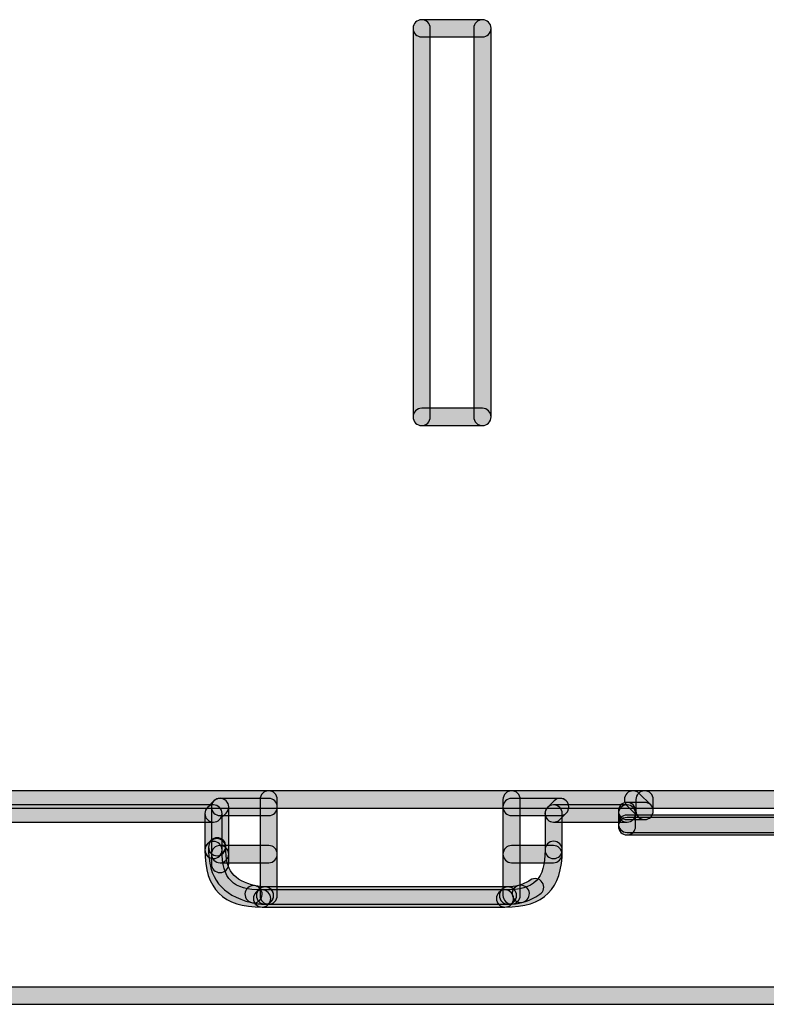
# Model space of a CAD drawing. Extents: x 62.4 to 147.6, y -191.5 to -97.7.
# Drawn here: x 105 to 120.3, y -191.5 to -171.4 of the extents above; entities that cross this region are included whole.
import ezdxf

# ---------------------------------------------------------------- set-up
doc = ezdxf.new("R2010")
doc.units = 0
doc.header["$MEASUREMENT"] = 0
doc.layers.add('LIVELLO_1', color=7, linetype='CONTINUOUS')

msp = doc.modelspace()

# ---------------------------------------------------------------- hatches: boundary and pattern name
at = {"layer": 'LIVELLO_1'}
h = msp.add_hatch(color=7, dxfattribs=at)
h.dxf.hatch_style = 2
edge = h.paths.add_edge_path()
edge.add_spline(control_points=[(113.266, -179.691), (113.168, -179.691), (113.089, -179.612), (113.089, -179.514), (113.089, -179.514), (113.089, -171.56), (113.089, -171.56), (113.089, -171.462), (113.168, -171.384), (113.266, -171.384), (113.363, -171.384), (113.442, -171.462), (113.442, -171.56), (113.442, -171.56), (113.442, -179.514), (113.442, -179.514), (113.442, -179.612), (113.363, -179.691), (113.266, -179.691)], knot_values=[0, 0, 0, 0, 1, 1, 1, 2, 2, 2, 3, 3, 3, 4, 4, 4, 5, 5, 5, 6, 6, 6, 6], degree=3, periodic=1)
h = msp.add_hatch(color=7, dxfattribs=at)
h.dxf.hatch_style = 2
edge = h.paths.add_edge_path()
edge.add_spline(control_points=[(114.509, -171.736), (114.509, -171.736), (113.266, -171.736), (113.266, -171.736), (113.168, -171.736), (113.089, -171.657), (113.089, -171.56), (113.089, -171.462), (113.168, -171.384), (113.266, -171.384), (113.266, -171.384), (114.509, -171.384), (114.509, -171.384), (114.606, -171.384), (114.685, -171.462), (114.685, -171.56), (114.685, -171.657), (114.606, -171.736), (114.509, -171.736)], knot_values=[0, 0, 0, 0, 1, 1, 1, 2, 2, 2, 3, 3, 3, 4, 4, 4, 5, 5, 5, 6, 6, 6, 6], degree=3, periodic=1)
h = msp.add_hatch(color=7, dxfattribs=at)
h.dxf.hatch_style = 2
edge = h.paths.add_edge_path()
edge.add_spline(control_points=[(114.509, -179.691), (114.411, -179.691), (114.332, -179.612), (114.332, -179.514), (114.332, -179.514), (114.332, -171.56), (114.332, -171.56), (114.332, -171.462), (114.411, -171.384), (114.509, -171.384), (114.606, -171.384), (114.685, -171.462), (114.685, -171.56), (114.685, -171.56), (114.685, -179.514), (114.685, -179.514), (114.685, -179.612), (114.606, -179.691), (114.509, -179.691)], knot_values=[0, 0, 0, 0, 1, 1, 1, 2, 2, 2, 3, 3, 3, 4, 4, 4, 5, 5, 5, 6, 6, 6, 6], degree=3, periodic=1)
h = msp.add_hatch(color=7, dxfattribs=at)
h.dxf.hatch_style = 2
edge = h.paths.add_edge_path()
edge.add_spline(control_points=[(114.509, -179.691), (114.509, -179.691), (113.266, -179.691), (113.266, -179.691), (113.168, -179.691), (113.089, -179.612), (113.089, -179.514), (113.089, -179.417), (113.168, -179.338), (113.266, -179.338), (113.266, -179.338), (114.509, -179.338), (114.509, -179.338), (114.606, -179.338), (114.685, -179.417), (114.685, -179.514), (114.685, -179.612), (114.606, -179.691), (114.509, -179.691)], knot_values=[0, 0, 0, 0, 1, 1, 1, 2, 2, 2, 3, 3, 3, 4, 4, 4, 5, 5, 5, 6, 6, 6, 6], degree=3, periodic=1)
h = msp.add_hatch(color=7, dxfattribs=at)
h.dxf.hatch_style = 2
edge = h.paths.add_edge_path()
edge.add_spline(control_points=[(120.938, -187.521), (120.938, -187.521), (77.437, -187.521), (77.437, -187.521), (77.339, -187.521), (77.261, -187.442), (77.261, -187.345), (77.261, -187.247), (77.339, -187.168), (77.437, -187.168), (77.437, -187.168), (120.938, -187.168), (120.938, -187.168), (121.036, -187.168), (121.114, -187.247), (121.114, -187.345), (121.114, -187.442), (121.036, -187.521), (120.938, -187.521)], knot_values=[0, 0, 0, 0, 1, 1, 1, 2, 2, 2, 3, 3, 3, 4, 4, 4, 5, 5, 5, 6, 6, 6, 6], degree=3, periodic=1)
h = msp.add_hatch(color=7, dxfattribs=at)
h.dxf.hatch_style = 2
edge = h.paths.add_edge_path()
edge.add_spline(control_points=[(110.134, -189.488), (110.036, -189.488), (109.957, -189.409), (109.957, -189.312), (109.957, -189.312), (109.957, -187.345), (109.957, -187.345), (109.957, -187.247), (110.036, -187.168), (110.134, -187.168), (110.231, -187.168), (110.31, -187.247), (110.31, -187.345), (110.31, -187.345), (110.31, -189.312), (110.31, -189.312), (110.31, -189.409), (110.231, -189.488), (110.134, -189.488)], knot_values=[0, 0, 0, 0, 1, 1, 1, 2, 2, 2, 3, 3, 3, 4, 4, 4, 5, 5, 5, 6, 6, 6, 6], degree=3, periodic=1)
h = msp.add_hatch(color=7, dxfattribs=at)
h.dxf.hatch_style = 2
edge = h.paths.add_edge_path()
edge.add_spline(control_points=[(115.105, -189.485), (115.008, -189.485), (114.929, -189.407), (114.929, -189.309), (114.929, -189.309), (114.929, -187.345), (114.929, -187.345), (114.929, -187.247), (115.008, -187.168), (115.105, -187.168), (115.203, -187.168), (115.282, -187.247), (115.282, -187.345), (115.282, -187.345), (115.282, -189.309), (115.282, -189.309), (115.282, -189.407), (115.203, -189.485), (115.105, -189.485)], knot_values=[0, 0, 0, 0, 1, 1, 1, 2, 2, 2, 3, 3, 3, 4, 4, 4, 5, 5, 5, 6, 6, 6, 6], degree=3, periodic=1)
h = msp.add_hatch(color=7, dxfattribs=at)
h.dxf.hatch_style = 2
edge = h.paths.add_edge_path()
edge.add_spline(control_points=[(117.827, -187.757), (117.782, -187.757), (117.736, -187.739), (117.702, -187.705), (117.702, -187.705), (117.466, -187.469), (117.466, -187.469), (117.397, -187.4), (117.397, -187.289), (117.466, -187.22), (117.535, -187.151), (117.647, -187.151), (117.716, -187.22), (117.716, -187.22), (117.951, -187.456), (117.951, -187.456), (118.02, -187.524), (118.02, -187.636), (117.951, -187.705), (117.917, -187.739), (117.872, -187.757), (117.827, -187.757)], knot_values=[0, 0, 0, 0, 1, 1, 1, 2, 2, 2, 3, 3, 3, 4, 4, 4, 5, 5, 5, 6, 6, 6, 7, 7, 7, 7], degree=3, periodic=1)
h = msp.add_hatch(color=7, dxfattribs=at)
h.dxf.hatch_style = 2
edge = h.paths.add_edge_path()
edge.add_spline(control_points=[(117.827, -187.757), (117.729, -187.757), (117.65, -187.678), (117.65, -187.58), (117.65, -187.58), (117.65, -187.345), (117.65, -187.345), (117.65, -187.247), (117.729, -187.168), (117.827, -187.168), (117.924, -187.168), (118.003, -187.247), (118.003, -187.345), (118.003, -187.345), (118.003, -187.58), (118.003, -187.58), (118.003, -187.678), (117.924, -187.757), (117.827, -187.757)], knot_values=[0, 0, 0, 0, 1, 1, 1, 2, 2, 2, 3, 3, 3, 4, 4, 4, 5, 5, 5, 6, 6, 6, 6], degree=3, periodic=1)
h = msp.add_hatch(color=7, dxfattribs=at)
h.dxf.hatch_style = 2
edge = h.paths.add_edge_path()
edge.add_spline(control_points=[(109.005, -187.809), (108.96, -187.809), (108.915, -187.791), (108.88, -187.757), (108.811, -187.688), (108.811, -187.576), (108.88, -187.508), (108.88, -187.508), (109.015, -187.373), (109.015, -187.373), (109.083, -187.304), (109.195, -187.304), (109.264, -187.373), (109.333, -187.442), (109.333, -187.554), (109.264, -187.623), (109.264, -187.623), (109.13, -187.757), (109.13, -187.757), (109.095, -187.791), (109.05, -187.809), (109.005, -187.809)], knot_values=[0, 0, 0, 0, 1, 1, 1, 2, 2, 2, 3, 3, 3, 4, 4, 4, 5, 5, 5, 6, 6, 6, 7, 7, 7, 7], degree=3, periodic=1)
h = msp.add_hatch(color=7, dxfattribs=at)
h.dxf.hatch_style = 2
edge = h.paths.add_edge_path()
edge.add_spline(control_points=[(109.139, -188.64), (109.042, -188.64), (108.963, -188.561), (108.963, -188.463), (108.963, -188.463), (108.963, -187.498), (108.963, -187.498), (108.963, -187.4), (109.042, -187.322), (109.139, -187.322), (109.237, -187.322), (109.316, -187.4), (109.316, -187.498), (109.316, -187.498), (109.316, -188.463), (109.316, -188.463), (109.316, -188.561), (109.237, -188.64), (109.139, -188.64)], knot_values=[0, 0, 0, 0, 1, 1, 1, 2, 2, 2, 3, 3, 3, 4, 4, 4, 5, 5, 5, 6, 6, 6, 6], degree=3, periodic=1)
h = msp.add_hatch(color=7, dxfattribs=at)
h.dxf.hatch_style = 2
edge = h.paths.add_edge_path()
edge.add_spline(control_points=[(110.134, -187.674), (110.134, -187.674), (109.139, -187.674), (109.139, -187.674), (109.042, -187.674), (108.963, -187.595), (108.963, -187.498), (108.963, -187.4), (109.042, -187.322), (109.139, -187.322), (109.139, -187.322), (110.134, -187.322), (110.134, -187.322), (110.231, -187.322), (110.31, -187.4), (110.31, -187.498), (110.31, -187.595), (110.231, -187.674), (110.134, -187.674)], knot_values=[0, 0, 0, 0, 1, 1, 1, 2, 2, 2, 3, 3, 3, 4, 4, 4, 5, 5, 5, 6, 6, 6, 6], degree=3, periodic=1)
h = msp.add_hatch(color=7, dxfattribs=at)
h.dxf.hatch_style = 2
edge = h.paths.add_edge_path()
edge.add_spline(control_points=[(116.1, -187.674), (116.1, -187.674), (115.105, -187.674), (115.105, -187.674), (115.008, -187.674), (114.929, -187.595), (114.929, -187.498), (114.929, -187.4), (115.008, -187.322), (115.105, -187.322), (115.105, -187.322), (116.1, -187.322), (116.1, -187.322), (116.197, -187.322), (116.276, -187.4), (116.276, -187.498), (116.276, -187.595), (116.197, -187.674), (116.1, -187.674)], knot_values=[0, 0, 0, 0, 1, 1, 1, 2, 2, 2, 3, 3, 3, 4, 4, 4, 5, 5, 5, 6, 6, 6, 6], degree=3, periodic=1)
h = msp.add_hatch(color=7, dxfattribs=at)
h.dxf.hatch_style = 2
edge = h.paths.add_edge_path()
edge.add_spline(control_points=[(115.965, -187.809), (115.92, -187.809), (115.875, -187.791), (115.84, -187.757), (115.771, -187.688), (115.771, -187.576), (115.84, -187.507), (115.84, -187.507), (115.975, -187.373), (115.975, -187.373), (116.044, -187.305), (116.156, -187.304), (116.224, -187.373), (116.293, -187.442), (116.293, -187.554), (116.224, -187.623), (116.224, -187.623), (116.09, -187.757), (116.09, -187.757), (116.055, -187.791), (116.01, -187.809), (115.965, -187.809)], knot_values=[0, 0, 0, 0, 1, 1, 1, 2, 2, 2, 3, 3, 3, 4, 4, 4, 5, 5, 5, 6, 6, 6, 7, 7, 7, 7], degree=3, periodic=1)
h = msp.add_hatch(color=7, dxfattribs=at)
h.dxf.hatch_style = 2
edge = h.paths.add_edge_path()
edge.add_spline(control_points=[(117.467, -187.809), (117.369, -187.809), (117.29, -187.73), (117.29, -187.632), (117.29, -187.632), (117.29, -187.58), (117.29, -187.58), (117.29, -187.483), (117.369, -187.404), (117.467, -187.404), (117.564, -187.404), (117.643, -187.483), (117.643, -187.58), (117.643, -187.58), (117.643, -187.632), (117.643, -187.632), (117.643, -187.73), (117.564, -187.809), (117.467, -187.809)], knot_values=[0, 0, 0, 0, 1, 1, 1, 2, 2, 2, 3, 3, 3, 4, 4, 4, 5, 5, 5, 6, 6, 6, 6], degree=3, periodic=1)
h = msp.add_hatch(color=7, dxfattribs=at)
h.dxf.hatch_style = 2
edge = h.paths.add_edge_path()
edge.add_spline(control_points=[(117.827, -187.757), (117.827, -187.757), (117.467, -187.757), (117.467, -187.757), (117.369, -187.757), (117.29, -187.678), (117.29, -187.58), (117.29, -187.483), (117.369, -187.404), (117.467, -187.404), (117.467, -187.404), (117.827, -187.404), (117.827, -187.404), (117.924, -187.404), (118.003, -187.483), (118.003, -187.58), (118.003, -187.678), (117.924, -187.757), (117.827, -187.757)], knot_values=[0, 0, 0, 0, 1, 1, 1, 2, 2, 2, 3, 3, 3, 4, 4, 4, 5, 5, 5, 6, 6, 6, 6], degree=3, periodic=1)
h = msp.add_hatch(color=7, dxfattribs=at)
h.dxf.hatch_style = 2
edge = h.paths.add_edge_path()
edge.add_spline(control_points=[(109.005, -187.809), (109.005, -187.809), (83.67, -187.809), (83.67, -187.809), (83.573, -187.809), (83.494, -187.73), (83.494, -187.632), (83.494, -187.535), (83.573, -187.456), (83.67, -187.456), (83.67, -187.456), (109.005, -187.456), (109.005, -187.456), (109.102, -187.456), (109.181, -187.535), (109.181, -187.632), (109.181, -187.73), (109.102, -187.809), (109.005, -187.809)], knot_values=[0, 0, 0, 0, 1, 1, 1, 2, 2, 2, 3, 3, 3, 4, 4, 4, 5, 5, 5, 6, 6, 6, 6], degree=3, periodic=1)
h = msp.add_hatch(color=7, dxfattribs=at)
h.dxf.hatch_style = 2
edge = h.paths.add_edge_path()
edge.add_spline(control_points=[(109.005, -188.555), (108.907, -188.555), (108.828, -188.476), (108.828, -188.378), (108.828, -188.378), (108.828, -187.632), (108.828, -187.632), (108.828, -187.535), (108.907, -187.456), (109.005, -187.456), (109.102, -187.456), (109.181, -187.535), (109.181, -187.632), (109.181, -187.632), (109.181, -188.378), (109.181, -188.378), (109.181, -188.476), (109.102, -188.555), (109.005, -188.555)], knot_values=[0, 0, 0, 0, 1, 1, 1, 2, 2, 2, 3, 3, 3, 4, 4, 4, 5, 5, 5, 6, 6, 6, 6], degree=3, periodic=1)
h = msp.add_hatch(color=7, dxfattribs=at)
h.dxf.hatch_style = 2
edge = h.paths.add_edge_path()
edge.add_spline(control_points=[(117.467, -187.809), (117.467, -187.809), (115.965, -187.809), (115.965, -187.809), (115.868, -187.809), (115.789, -187.73), (115.789, -187.632), (115.789, -187.535), (115.868, -187.456), (115.965, -187.456), (115.965, -187.456), (117.467, -187.456), (117.467, -187.456), (117.564, -187.456), (117.643, -187.535), (117.643, -187.632), (117.643, -187.73), (117.564, -187.809), (117.467, -187.809)], knot_values=[0, 0, 0, 0, 1, 1, 1, 2, 2, 2, 3, 3, 3, 4, 4, 4, 5, 5, 5, 6, 6, 6, 6], degree=3, periodic=1)
h = msp.add_hatch(color=7, dxfattribs=at)
h.dxf.hatch_style = 2
edge = h.paths.add_edge_path()
edge.add_spline(control_points=[(115.965, -188.554), (115.868, -188.554), (115.789, -188.475), (115.789, -188.378), (115.789, -188.378), (115.789, -187.632), (115.789, -187.632), (115.789, -187.535), (115.868, -187.456), (115.965, -187.456), (116.063, -187.456), (116.141, -187.535), (116.141, -187.632), (116.141, -187.632), (116.141, -188.378), (116.141, -188.378), (116.141, -188.475), (116.063, -188.554), (115.965, -188.554)], knot_values=[0, 0, 0, 0, 1, 1, 1, 2, 2, 2, 3, 3, 3, 4, 4, 4, 5, 5, 5, 6, 6, 6, 6], degree=3, periodic=1)
h = msp.add_hatch(color=7, dxfattribs=at)
h.dxf.hatch_style = 2
edge = h.paths.add_edge_path()
edge.add_spline(control_points=[(117.467, -188.07), (117.369, -188.07), (117.29, -187.991), (117.29, -187.894), (117.29, -187.894), (117.29, -187.632), (117.29, -187.632), (117.29, -187.535), (117.369, -187.456), (117.467, -187.456), (117.564, -187.456), (117.643, -187.535), (117.643, -187.632), (117.643, -187.632), (117.643, -187.894), (117.643, -187.894), (117.643, -187.991), (117.564, -188.07), (117.467, -188.07)], knot_values=[0, 0, 0, 0, 1, 1, 1, 2, 2, 2, 3, 3, 3, 4, 4, 4, 5, 5, 5, 6, 6, 6, 6], degree=3, periodic=1)
h = msp.add_hatch(color=7, dxfattribs=at)
h.dxf.hatch_style = 2
edge = h.paths.add_edge_path()
edge.add_spline(control_points=[(121.556, -188.018), (121.556, -188.018), (117.467, -188.018), (117.467, -188.018), (117.369, -188.018), (117.29, -187.939), (117.29, -187.842), (117.29, -187.744), (117.369, -187.665), (117.467, -187.665), (117.467, -187.665), (121.556, -187.665), (121.556, -187.665), (121.653, -187.665), (121.732, -187.744), (121.732, -187.842), (121.732, -187.939), (121.653, -188.018), (121.556, -188.018)], knot_values=[0, 0, 0, 0, 1, 1, 1, 2, 2, 2, 3, 3, 3, 4, 4, 4, 5, 5, 5, 6, 6, 6, 6], degree=3, periodic=1)
h = msp.add_hatch(color=7, dxfattribs=at)
h.dxf.hatch_style = 2
edge = h.paths.add_edge_path()
edge.add_spline(control_points=[(121.608, -188.07), (121.608, -188.07), (117.467, -188.07), (117.467, -188.07), (117.369, -188.07), (117.29, -187.991), (117.29, -187.894), (117.29, -187.796), (117.369, -187.717), (117.467, -187.717), (117.467, -187.717), (121.608, -187.717), (121.608, -187.717), (121.705, -187.717), (121.784, -187.796), (121.784, -187.894), (121.784, -187.991), (121.705, -188.07), (121.608, -188.07)], knot_values=[0, 0, 0, 0, 1, 1, 1, 2, 2, 2, 3, 3, 3, 4, 4, 4, 5, 5, 5, 6, 6, 6, 6], degree=3, periodic=1)
h = msp.add_hatch(color=7, dxfattribs=at)
h.dxf.hatch_style = 2
edge = h.paths.add_edge_path()
edge.add_spline(control_points=[(109.005, -188.555), (108.96, -188.555), (108.914, -188.537), (108.88, -188.503), (108.811, -188.434), (108.811, -188.322), (108.881, -188.253), (108.881, -188.253), (108.955, -188.179), (108.955, -188.179), (109.023, -188.111), (109.135, -188.11), (109.204, -188.18), (109.273, -188.249), (109.273, -188.361), (109.203, -188.429), (109.203, -188.429), (109.129, -188.503), (109.129, -188.503), (109.095, -188.537), (109.05, -188.555), (109.005, -188.555)], knot_values=[0, 0, 0, 0, 1, 1, 1, 2, 2, 2, 3, 3, 3, 4, 4, 4, 5, 5, 5, 6, 6, 6, 7, 7, 7, 7], degree=3, periodic=1)
h = msp.add_hatch(color=7, dxfattribs=at)
h.dxf.hatch_style = 2
edge = h.paths.add_edge_path()
edge.add_spline(control_points=[(109.999, -189.549), (109.201, -189.549), (108.828, -189.177), (108.828, -188.378), (108.828, -188.281), (108.907, -188.202), (109.005, -188.202), (109.102, -188.202), (109.181, -188.281), (109.181, -188.378), (109.181, -188.982), (109.395, -189.196), (109.999, -189.196), (110.097, -189.196), (110.176, -189.275), (110.176, -189.372), (110.176, -189.47), (110.097, -189.549), (109.999, -189.549)], knot_values=[0, 0, 0, 0, 1, 1, 1, 2, 2, 2, 3, 3, 3, 4, 4, 4, 5, 5, 5, 6, 6, 6, 6], degree=3, periodic=1)
h = msp.add_hatch(color=7, dxfattribs=at)
h.dxf.hatch_style = 2
edge = h.paths.add_edge_path()
edge.add_spline(control_points=[(109.824, -189.46), (109.81, -189.46), (109.796, -189.458), (109.781, -189.455), (109.162, -189.299), (108.899, -188.961), (108.903, -188.322), (108.903, -188.225), (108.982, -188.147), (109.079, -188.147), (109.079, -188.147), (109.08, -188.147), (109.08, -188.147), (109.177, -188.147), (109.256, -188.227), (109.255, -188.324), (109.253, -188.804), (109.402, -188.996), (109.868, -189.112), (109.962, -189.136), (110.019, -189.232), (109.996, -189.327), (109.975, -189.407), (109.904, -189.46), (109.824, -189.46)], knot_values=[0, 0, 0, 0, 1, 1, 1, 2, 2, 2, 3, 3, 3, 4, 4, 4, 5, 5, 5, 6, 6, 6, 7, 7, 7, 8, 8, 8, 8], degree=3, periodic=1)
h = msp.add_hatch(color=7, dxfattribs=at)
h.dxf.hatch_style = 2
edge = h.paths.add_edge_path()
edge.add_spline(control_points=[(109.079, -188.496), (108.981, -188.496), (108.903, -188.417), (108.903, -188.32), (108.903, -188.222), (108.981, -188.136), (109.079, -188.136), (109.176, -188.136), (109.255, -188.207), (109.255, -188.304), (109.255, -188.304), (109.255, -188.32), (109.255, -188.32), (109.255, -188.417), (109.176, -188.496), (109.079, -188.496)], knot_values=[0, 0, 0, 0, 1, 1, 1, 2, 2, 2, 3, 3, 3, 4, 4, 4, 5, 5, 5, 5], degree=3, periodic=1)
h = msp.add_hatch(color=7, dxfattribs=at)
h.dxf.hatch_style = 2
edge = h.paths.add_edge_path()
edge.add_spline(control_points=[(109.079, -188.498), (108.981, -188.498), (108.903, -188.421), (108.903, -188.323), (108.903, -188.323), (108.903, -188.32), (108.903, -188.32), (108.903, -188.222), (108.981, -188.143), (109.079, -188.143), (109.176, -188.143), (109.255, -188.222), (109.255, -188.32), (109.255, -188.417), (109.176, -188.498), (109.079, -188.498)], knot_values=[0, 0, 0, 0, 1, 1, 1, 2, 2, 2, 3, 3, 3, 4, 4, 4, 5, 5, 5, 5], degree=3, periodic=1)
h = msp.add_hatch(color=7, dxfattribs=at)
h.dxf.hatch_style = 2
edge = h.paths.add_edge_path()
edge.add_spline(control_points=[(114.97, -189.549), (114.873, -189.549), (114.794, -189.47), (114.794, -189.372), (114.794, -189.275), (114.873, -189.196), (114.97, -189.196), (115.575, -189.196), (115.789, -188.982), (115.789, -188.378), (115.789, -188.28), (115.868, -188.201), (115.965, -188.201), (116.063, -188.201), (116.141, -188.28), (116.141, -188.378), (116.141, -189.177), (115.769, -189.549), (114.97, -189.549)], knot_values=[0, 0, 0, 0, 1, 1, 1, 2, 2, 2, 3, 3, 3, 4, 4, 4, 5, 5, 5, 6, 6, 6, 6], degree=3, periodic=1)
h = msp.add_hatch(color=7, dxfattribs=at)
h.dxf.hatch_style = 2
edge = h.paths.add_edge_path()
edge.add_spline(control_points=[(110.134, -188.64), (110.134, -188.64), (109.139, -188.64), (109.139, -188.64), (109.042, -188.64), (108.963, -188.561), (108.963, -188.463), (108.963, -188.366), (109.042, -188.287), (109.139, -188.287), (109.139, -188.287), (110.134, -188.287), (110.134, -188.287), (110.231, -188.287), (110.31, -188.366), (110.31, -188.463), (110.31, -188.561), (110.231, -188.64), (110.134, -188.64)], knot_values=[0, 0, 0, 0, 1, 1, 1, 2, 2, 2, 3, 3, 3, 4, 4, 4, 5, 5, 5, 6, 6, 6, 6], degree=3, periodic=1)
h = msp.add_hatch(color=7, dxfattribs=at)
h.dxf.hatch_style = 2
edge = h.paths.add_edge_path()
edge.add_spline(control_points=[(109.139, -188.842), (109.042, -188.842), (108.963, -188.763), (108.963, -188.665), (108.963, -188.665), (108.963, -188.463), (108.963, -188.463), (108.963, -188.366), (109.042, -188.287), (109.139, -188.287), (109.237, -188.287), (109.316, -188.366), (109.316, -188.463), (109.316, -188.463), (109.316, -188.665), (109.316, -188.665), (109.316, -188.763), (109.237, -188.842), (109.139, -188.842)], knot_values=[0, 0, 0, 0, 1, 1, 1, 2, 2, 2, 3, 3, 3, 4, 4, 4, 5, 5, 5, 6, 6, 6, 6], degree=3, periodic=1)
h = msp.add_hatch(color=7, dxfattribs=at)
h.dxf.hatch_style = 2
edge = h.paths.add_edge_path()
edge.add_spline(control_points=[(115.962, -188.64), (115.962, -188.64), (115.105, -188.64), (115.105, -188.64), (115.008, -188.64), (114.929, -188.561), (114.929, -188.463), (114.929, -188.366), (115.008, -188.287), (115.105, -188.287), (115.105, -188.287), (115.962, -188.287), (115.962, -188.287), (116.06, -188.287), (116.139, -188.366), (116.139, -188.463), (116.139, -188.561), (116.06, -188.64), (115.962, -188.64)], knot_values=[0, 0, 0, 0, 1, 1, 1, 2, 2, 2, 3, 3, 3, 4, 4, 4, 5, 5, 5, 6, 6, 6, 6], degree=3, periodic=1)
h = msp.add_hatch(color=7, dxfattribs=at)
h.dxf.hatch_style = 2
edge = h.paths.add_edge_path()
edge.add_spline(control_points=[(115.293, -189.453), (115.215, -189.453), (115.145, -189.402), (115.123, -189.324), (115.097, -189.23), (115.152, -189.133), (115.246, -189.107), (115.335, -189.082), (115.411, -189.047), (115.486, -188.995), (115.567, -188.941), (115.677, -188.961), (115.732, -189.041), (115.787, -189.122), (115.766, -189.231), (115.686, -189.286), (115.578, -189.359), (115.465, -189.412), (115.34, -189.446), (115.324, -189.451), (115.308, -189.453), (115.293, -189.453)], knot_values=[0, 0, 0, 0, 1, 1, 1, 2, 2, 2, 3, 3, 3, 4, 4, 4, 5, 5, 5, 6, 6, 6, 7, 7, 7, 7], degree=3, periodic=1)
h = msp.add_hatch(color=7, dxfattribs=at)
h.dxf.hatch_style = 2
edge = h.paths.add_edge_path()
edge.add_spline(control_points=[(110.06, -189.488), (109.965, -189.488), (109.875, -189.477), (109.783, -189.455), (109.688, -189.432), (109.63, -189.337), (109.653, -189.242), (109.676, -189.147), (109.771, -189.089), (109.866, -189.112), (109.931, -189.128), (109.994, -189.135), (110.06, -189.135), (110.157, -189.135), (110.236, -189.214), (110.236, -189.312), (110.236, -189.409), (110.157, -189.488), (110.06, -189.488)], knot_values=[0, 0, 0, 0, 1, 1, 1, 2, 2, 2, 3, 3, 3, 4, 4, 4, 5, 5, 5, 6, 6, 6, 6], degree=3, periodic=1)
h = msp.add_hatch(color=7, dxfattribs=at)
h.dxf.hatch_style = 2
edge = h.paths.add_edge_path()
edge.add_spline(control_points=[(109.999, -189.549), (109.954, -189.549), (109.909, -189.532), (109.874, -189.497), (109.806, -189.428), (109.806, -189.317), (109.874, -189.248), (109.874, -189.248), (109.935, -189.187), (109.935, -189.187), (110.004, -189.118), (110.116, -189.118), (110.184, -189.187), (110.253, -189.256), (110.253, -189.368), (110.184, -189.436), (110.184, -189.436), (110.124, -189.497), (110.124, -189.497), (110.089, -189.532), (110.044, -189.549), (109.999, -189.549)], knot_values=[0, 0, 0, 0, 1, 1, 1, 2, 2, 2, 3, 3, 3, 4, 4, 4, 5, 5, 5, 6, 6, 6, 7, 7, 7, 7], degree=3, periodic=1)
h = msp.add_hatch(color=7, dxfattribs=at)
h.dxf.hatch_style = 2
edge = h.paths.add_edge_path()
edge.add_spline(control_points=[(114.97, -189.549), (114.97, -189.549), (109.999, -189.549), (109.999, -189.549), (109.902, -189.549), (109.823, -189.47), (109.823, -189.372), (109.823, -189.275), (109.902, -189.196), (109.999, -189.196), (109.999, -189.196), (114.97, -189.196), (114.97, -189.196), (115.068, -189.196), (115.147, -189.275), (115.147, -189.372), (115.147, -189.47), (115.068, -189.549), (114.97, -189.549)], knot_values=[0, 0, 0, 0, 1, 1, 1, 2, 2, 2, 3, 3, 3, 4, 4, 4, 5, 5, 5, 6, 6, 6, 6], degree=3, periodic=1)
h = msp.add_hatch(color=7, dxfattribs=at)
h.dxf.hatch_style = 2
edge = h.paths.add_edge_path()
edge.add_spline(control_points=[(115.031, -189.488), (115.031, -189.488), (110.06, -189.488), (110.06, -189.488), (109.962, -189.488), (109.883, -189.409), (109.883, -189.312), (109.883, -189.214), (109.962, -189.135), (110.06, -189.135), (110.06, -189.135), (115.031, -189.135), (115.031, -189.135), (115.129, -189.135), (115.207, -189.214), (115.207, -189.312), (115.207, -189.409), (115.129, -189.488), (115.031, -189.488)], knot_values=[0, 0, 0, 0, 1, 1, 1, 2, 2, 2, 3, 3, 3, 4, 4, 4, 5, 5, 5, 6, 6, 6, 6], degree=3, periodic=1)
h = msp.add_hatch(color=7, dxfattribs=at)
h.dxf.hatch_style = 2
edge = h.paths.add_edge_path()
edge.add_spline(control_points=[(114.97, -189.549), (114.925, -189.549), (114.88, -189.532), (114.846, -189.497), (114.777, -189.428), (114.777, -189.317), (114.846, -189.248), (114.846, -189.248), (114.906, -189.187), (114.906, -189.187), (114.975, -189.118), (115.087, -189.118), (115.156, -189.187), (115.225, -189.256), (115.225, -189.368), (115.156, -189.436), (115.156, -189.436), (115.095, -189.497), (115.095, -189.497), (115.061, -189.532), (115.016, -189.549), (114.97, -189.549)], knot_values=[0, 0, 0, 0, 1, 1, 1, 2, 2, 2, 3, 3, 3, 4, 4, 4, 5, 5, 5, 6, 6, 6, 7, 7, 7, 7], degree=3, periodic=1)
h = msp.add_hatch(color=7, dxfattribs=at)
h.dxf.hatch_style = 2
edge = h.paths.add_edge_path()
edge.add_spline(control_points=[(115.031, -189.488), (114.934, -189.488), (114.855, -189.409), (114.855, -189.312), (114.855, -189.214), (114.934, -189.135), (115.031, -189.135), (115.104, -189.135), (115.175, -189.126), (115.247, -189.106), (115.342, -189.081), (115.438, -189.137), (115.463, -189.23), (115.489, -189.325), (115.433, -189.421), (115.339, -189.447), (115.236, -189.475), (115.136, -189.488), (115.031, -189.488)], knot_values=[0, 0, 0, 0, 1, 1, 1, 2, 2, 2, 3, 3, 3, 4, 4, 4, 5, 5, 5, 6, 6, 6, 6], degree=3, periodic=1)
h = msp.add_hatch(color=7, dxfattribs=at)
h.dxf.hatch_style = 2
edge = h.paths.add_edge_path()
edge.add_spline(control_points=[(147.46, -191.538), (147.46, -191.538), (62.616, -191.538), (62.616, -191.538), (62.519, -191.538), (62.44, -191.459), (62.44, -191.361), (62.44, -191.264), (62.519, -191.185), (62.616, -191.185), (62.616, -191.185), (147.46, -191.185), (147.46, -191.185), (147.557, -191.185), (147.636, -191.264), (147.636, -191.361), (147.636, -191.459), (147.557, -191.538), (147.46, -191.538)], knot_values=[0, 0, 0, 0, 1, 1, 1, 2, 2, 2, 3, 3, 3, 4, 4, 4, 5, 5, 5, 6, 6, 6, 6], degree=3, periodic=1)

# ---------------------------------------------------------------- linework, layer by layer
for points, knots in [([(113.266, -179.691), (113.168, -179.691), (113.089, -179.612), (113.089, -179.514), (113.089, -179.514), (113.089, -171.56), (113.089, -171.56), (113.089, -171.462), (113.168, -171.384), (113.266, -171.384), (113.363, -171.384), (113.442, -171.462), (113.442, -171.56), (113.442, -171.56), (113.442, -179.514), (113.442, -179.514), (113.442, -179.612), (113.363, -179.691), (113.266, -179.691)], [0, 0, 0, 0, 1, 1, 1, 2, 2, 2, 3, 3, 3, 4, 4, 4, 5, 5, 5, 6, 6, 6, 6]), ([(114.509, -171.736), (114.509, -171.736), (113.266, -171.736), (113.266, -171.736), (113.168, -171.736), (113.089, -171.657), (113.089, -171.56), (113.089, -171.462), (113.168, -171.384), (113.266, -171.384), (113.266, -171.384), (114.509, -171.384), (114.509, -171.384), (114.606, -171.384), (114.685, -171.462), (114.685, -171.56), (114.685, -171.657), (114.606, -171.736), (114.509, -171.736)], [0, 0, 0, 0, 1, 1, 1, 2, 2, 2, 3, 3, 3, 4, 4, 4, 5, 5, 5, 6, 6, 6, 6]), ([(114.509, -179.691), (114.411, -179.691), (114.332, -179.612), (114.332, -179.514), (114.332, -179.514), (114.332, -171.56), (114.332, -171.56), (114.332, -171.462), (114.411, -171.384), (114.509, -171.384), (114.606, -171.384), (114.685, -171.462), (114.685, -171.56), (114.685, -171.56), (114.685, -179.514), (114.685, -179.514), (114.685, -179.612), (114.606, -179.691), (114.509, -179.691)], [0, 0, 0, 0, 1, 1, 1, 2, 2, 2, 3, 3, 3, 4, 4, 4, 5, 5, 5, 6, 6, 6, 6]), ([(114.509, -179.691), (114.509, -179.691), (113.266, -179.691), (113.266, -179.691), (113.168, -179.691), (113.089, -179.612), (113.089, -179.514), (113.089, -179.417), (113.168, -179.338), (113.266, -179.338), (113.266, -179.338), (114.509, -179.338), (114.509, -179.338), (114.606, -179.338), (114.685, -179.417), (114.685, -179.514), (114.685, -179.612), (114.606, -179.691), (114.509, -179.691)], [0, 0, 0, 0, 1, 1, 1, 2, 2, 2, 3, 3, 3, 4, 4, 4, 5, 5, 5, 6, 6, 6, 6]), ([(120.938, -187.521), (120.938, -187.521), (77.437, -187.521), (77.437, -187.521), (77.339, -187.521), (77.261, -187.442), (77.261, -187.345), (77.261, -187.247), (77.339, -187.168), (77.437, -187.168), (77.437, -187.168), (120.938, -187.168), (120.938, -187.168), (121.036, -187.168), (121.114, -187.247), (121.114, -187.345), (121.114, -187.442), (121.036, -187.521), (120.938, -187.521)], [0, 0, 0, 0, 1, 1, 1, 2, 2, 2, 3, 3, 3, 4, 4, 4, 5, 5, 5, 6, 6, 6, 6]), ([(110.134, -189.488), (110.036, -189.488), (109.957, -189.409), (109.957, -189.312), (109.957, -189.312), (109.957, -187.345), (109.957, -187.345), (109.957, -187.247), (110.036, -187.168), (110.134, -187.168), (110.231, -187.168), (110.31, -187.247), (110.31, -187.345), (110.31, -187.345), (110.31, -189.312), (110.31, -189.312), (110.31, -189.409), (110.231, -189.488), (110.134, -189.488)], [0, 0, 0, 0, 1, 1, 1, 2, 2, 2, 3, 3, 3, 4, 4, 4, 5, 5, 5, 6, 6, 6, 6]), ([(115.105, -189.485), (115.008, -189.485), (114.929, -189.407), (114.929, -189.309), (114.929, -189.309), (114.929, -187.345), (114.929, -187.345), (114.929, -187.247), (115.008, -187.168), (115.105, -187.168), (115.203, -187.168), (115.282, -187.247), (115.282, -187.345), (115.282, -187.345), (115.282, -189.309), (115.282, -189.309), (115.282, -189.407), (115.203, -189.485), (115.105, -189.485)], [0, 0, 0, 0, 1, 1, 1, 2, 2, 2, 3, 3, 3, 4, 4, 4, 5, 5, 5, 6, 6, 6, 6]), ([(117.827, -187.757), (117.782, -187.757), (117.736, -187.739), (117.702, -187.705), (117.702, -187.705), (117.466, -187.469), (117.466, -187.469), (117.397, -187.4), (117.397, -187.289), (117.466, -187.22), (117.535, -187.151), (117.647, -187.151), (117.716, -187.22), (117.716, -187.22), (117.951, -187.456), (117.951, -187.456), (118.02, -187.524), (118.02, -187.636), (117.951, -187.705), (117.917, -187.739), (117.872, -187.757), (117.827, -187.757)], [0, 0, 0, 0, 1, 1, 1, 2, 2, 2, 3, 3, 3, 4, 4, 4, 5, 5, 5, 6, 6, 6, 7, 7, 7, 7]), ([(117.827, -187.757), (117.729, -187.757), (117.65, -187.678), (117.65, -187.58), (117.65, -187.58), (117.65, -187.345), (117.65, -187.345), (117.65, -187.247), (117.729, -187.168), (117.827, -187.168), (117.924, -187.168), (118.003, -187.247), (118.003, -187.345), (118.003, -187.345), (118.003, -187.58), (118.003, -187.58), (118.003, -187.678), (117.924, -187.757), (117.827, -187.757)], [0, 0, 0, 0, 1, 1, 1, 2, 2, 2, 3, 3, 3, 4, 4, 4, 5, 5, 5, 6, 6, 6, 6]), ([(109.005, -187.809), (108.96, -187.809), (108.915, -187.791), (108.88, -187.757), (108.811, -187.688), (108.811, -187.576), (108.88, -187.508), (108.88, -187.508), (109.015, -187.373), (109.015, -187.373), (109.083, -187.304), (109.195, -187.304), (109.264, -187.373), (109.333, -187.442), (109.333, -187.554), (109.264, -187.623), (109.264, -187.623), (109.13, -187.757), (109.13, -187.757), (109.095, -187.791), (109.05, -187.809), (109.005, -187.809)], [0, 0, 0, 0, 1, 1, 1, 2, 2, 2, 3, 3, 3, 4, 4, 4, 5, 5, 5, 6, 6, 6, 7, 7, 7, 7]), ([(109.139, -188.64), (109.042, -188.64), (108.963, -188.561), (108.963, -188.463), (108.963, -188.463), (108.963, -187.498), (108.963, -187.498), (108.963, -187.4), (109.042, -187.322), (109.139, -187.322), (109.237, -187.322), (109.316, -187.4), (109.316, -187.498), (109.316, -187.498), (109.316, -188.463), (109.316, -188.463), (109.316, -188.561), (109.237, -188.64), (109.139, -188.64)], [0, 0, 0, 0, 1, 1, 1, 2, 2, 2, 3, 3, 3, 4, 4, 4, 5, 5, 5, 6, 6, 6, 6]), ([(110.134, -187.674), (110.134, -187.674), (109.139, -187.674), (109.139, -187.674), (109.042, -187.674), (108.963, -187.595), (108.963, -187.498), (108.963, -187.4), (109.042, -187.322), (109.139, -187.322), (109.139, -187.322), (110.134, -187.322), (110.134, -187.322), (110.231, -187.322), (110.31, -187.4), (110.31, -187.498), (110.31, -187.595), (110.231, -187.674), (110.134, -187.674)], [0, 0, 0, 0, 1, 1, 1, 2, 2, 2, 3, 3, 3, 4, 4, 4, 5, 5, 5, 6, 6, 6, 6]), ([(116.1, -187.674), (116.1, -187.674), (115.105, -187.674), (115.105, -187.674), (115.008, -187.674), (114.929, -187.595), (114.929, -187.498), (114.929, -187.4), (115.008, -187.322), (115.105, -187.322), (115.105, -187.322), (116.1, -187.322), (116.1, -187.322), (116.197, -187.322), (116.276, -187.4), (116.276, -187.498), (116.276, -187.595), (116.197, -187.674), (116.1, -187.674)], [0, 0, 0, 0, 1, 1, 1, 2, 2, 2, 3, 3, 3, 4, 4, 4, 5, 5, 5, 6, 6, 6, 6]), ([(115.965, -187.809), (115.92, -187.809), (115.875, -187.791), (115.84, -187.757), (115.771, -187.688), (115.771, -187.576), (115.84, -187.507), (115.84, -187.507), (115.975, -187.373), (115.975, -187.373), (116.044, -187.305), (116.156, -187.304), (116.224, -187.373), (116.293, -187.442), (116.293, -187.554), (116.224, -187.623), (116.224, -187.623), (116.09, -187.757), (116.09, -187.757), (116.055, -187.791), (116.01, -187.809), (115.965, -187.809)], [0, 0, 0, 0, 1, 1, 1, 2, 2, 2, 3, 3, 3, 4, 4, 4, 5, 5, 5, 6, 6, 6, 7, 7, 7, 7]), ([(117.467, -187.809), (117.369, -187.809), (117.29, -187.73), (117.29, -187.632), (117.29, -187.632), (117.29, -187.58), (117.29, -187.58), (117.29, -187.483), (117.369, -187.404), (117.467, -187.404), (117.564, -187.404), (117.643, -187.483), (117.643, -187.58), (117.643, -187.58), (117.643, -187.632), (117.643, -187.632), (117.643, -187.73), (117.564, -187.809), (117.467, -187.809)], [0, 0, 0, 0, 1, 1, 1, 2, 2, 2, 3, 3, 3, 4, 4, 4, 5, 5, 5, 6, 6, 6, 6]), ([(117.827, -187.757), (117.827, -187.757), (117.467, -187.757), (117.467, -187.757), (117.369, -187.757), (117.29, -187.678), (117.29, -187.58), (117.29, -187.483), (117.369, -187.404), (117.467, -187.404), (117.467, -187.404), (117.827, -187.404), (117.827, -187.404), (117.924, -187.404), (118.003, -187.483), (118.003, -187.58), (118.003, -187.678), (117.924, -187.757), (117.827, -187.757)], [0, 0, 0, 0, 1, 1, 1, 2, 2, 2, 3, 3, 3, 4, 4, 4, 5, 5, 5, 6, 6, 6, 6]), ([(109.005, -187.809), (109.005, -187.809), (83.67, -187.809), (83.67, -187.809), (83.573, -187.809), (83.494, -187.73), (83.494, -187.632), (83.494, -187.535), (83.573, -187.456), (83.67, -187.456), (83.67, -187.456), (109.005, -187.456), (109.005, -187.456), (109.102, -187.456), (109.181, -187.535), (109.181, -187.632), (109.181, -187.73), (109.102, -187.809), (109.005, -187.809)], [0, 0, 0, 0, 1, 1, 1, 2, 2, 2, 3, 3, 3, 4, 4, 4, 5, 5, 5, 6, 6, 6, 6]), ([(109.005, -188.555), (108.907, -188.555), (108.828, -188.476), (108.828, -188.378), (108.828, -188.378), (108.828, -187.632), (108.828, -187.632), (108.828, -187.535), (108.907, -187.456), (109.005, -187.456), (109.102, -187.456), (109.181, -187.535), (109.181, -187.632), (109.181, -187.632), (109.181, -188.378), (109.181, -188.378), (109.181, -188.476), (109.102, -188.555), (109.005, -188.555)], [0, 0, 0, 0, 1, 1, 1, 2, 2, 2, 3, 3, 3, 4, 4, 4, 5, 5, 5, 6, 6, 6, 6]), ([(117.467, -187.809), (117.467, -187.809), (115.965, -187.809), (115.965, -187.809), (115.868, -187.809), (115.789, -187.73), (115.789, -187.632), (115.789, -187.535), (115.868, -187.456), (115.965, -187.456), (115.965, -187.456), (117.467, -187.456), (117.467, -187.456), (117.564, -187.456), (117.643, -187.535), (117.643, -187.632), (117.643, -187.73), (117.564, -187.809), (117.467, -187.809)], [0, 0, 0, 0, 1, 1, 1, 2, 2, 2, 3, 3, 3, 4, 4, 4, 5, 5, 5, 6, 6, 6, 6]), ([(115.965, -188.554), (115.868, -188.554), (115.789, -188.475), (115.789, -188.378), (115.789, -188.378), (115.789, -187.632), (115.789, -187.632), (115.789, -187.535), (115.868, -187.456), (115.965, -187.456), (116.063, -187.456), (116.141, -187.535), (116.141, -187.632), (116.141, -187.632), (116.141, -188.378), (116.141, -188.378), (116.141, -188.475), (116.063, -188.554), (115.965, -188.554)], [0, 0, 0, 0, 1, 1, 1, 2, 2, 2, 3, 3, 3, 4, 4, 4, 5, 5, 5, 6, 6, 6, 6]), ([(117.467, -188.07), (117.369, -188.07), (117.29, -187.991), (117.29, -187.894), (117.29, -187.894), (117.29, -187.632), (117.29, -187.632), (117.29, -187.535), (117.369, -187.456), (117.467, -187.456), (117.564, -187.456), (117.643, -187.535), (117.643, -187.632), (117.643, -187.632), (117.643, -187.894), (117.643, -187.894), (117.643, -187.991), (117.564, -188.07), (117.467, -188.07)], [0, 0, 0, 0, 1, 1, 1, 2, 2, 2, 3, 3, 3, 4, 4, 4, 5, 5, 5, 6, 6, 6, 6]), ([(121.556, -188.018), (121.556, -188.018), (117.467, -188.018), (117.467, -188.018), (117.369, -188.018), (117.29, -187.939), (117.29, -187.842), (117.29, -187.744), (117.369, -187.665), (117.467, -187.665), (117.467, -187.665), (121.556, -187.665), (121.556, -187.665), (121.653, -187.665), (121.732, -187.744), (121.732, -187.842), (121.732, -187.939), (121.653, -188.018), (121.556, -188.018)], [0, 0, 0, 0, 1, 1, 1, 2, 2, 2, 3, 3, 3, 4, 4, 4, 5, 5, 5, 6, 6, 6, 6]), ([(121.608, -188.07), (121.608, -188.07), (117.467, -188.07), (117.467, -188.07), (117.369, -188.07), (117.29, -187.991), (117.29, -187.894), (117.29, -187.796), (117.369, -187.717), (117.467, -187.717), (117.467, -187.717), (121.608, -187.717), (121.608, -187.717), (121.705, -187.717), (121.784, -187.796), (121.784, -187.894), (121.784, -187.991), (121.705, -188.07), (121.608, -188.07)], [0, 0, 0, 0, 1, 1, 1, 2, 2, 2, 3, 3, 3, 4, 4, 4, 5, 5, 5, 6, 6, 6, 6]), ([(109.005, -188.555), (108.96, -188.555), (108.914, -188.537), (108.88, -188.503), (108.811, -188.434), (108.811, -188.322), (108.881, -188.253), (108.881, -188.253), (108.955, -188.179), (108.955, -188.179), (109.023, -188.111), (109.135, -188.11), (109.204, -188.18), (109.273, -188.249), (109.273, -188.361), (109.203, -188.429), (109.203, -188.429), (109.129, -188.503), (109.129, -188.503), (109.095, -188.537), (109.05, -188.555), (109.005, -188.555)], [0, 0, 0, 0, 1, 1, 1, 2, 2, 2, 3, 3, 3, 4, 4, 4, 5, 5, 5, 6, 6, 6, 7, 7, 7, 7]), ([(109.999, -189.549), (109.201, -189.549), (108.828, -189.177), (108.828, -188.378), (108.828, -188.281), (108.907, -188.202), (109.005, -188.202), (109.102, -188.202), (109.181, -188.281), (109.181, -188.378), (109.181, -188.982), (109.395, -189.196), (109.999, -189.196), (110.097, -189.196), (110.176, -189.275), (110.176, -189.372), (110.176, -189.47), (110.097, -189.549), (109.999, -189.549)], [0, 0, 0, 0, 1, 1, 1, 2, 2, 2, 3, 3, 3, 4, 4, 4, 5, 5, 5, 6, 6, 6, 6]), ([(109.824, -189.46), (109.81, -189.46), (109.796, -189.458), (109.781, -189.455), (109.162, -189.299), (108.899, -188.961), (108.903, -188.322), (108.903, -188.225), (108.982, -188.147), (109.079, -188.147), (109.079, -188.147), (109.08, -188.147), (109.08, -188.147), (109.177, -188.147), (109.256, -188.227), (109.255, -188.324), (109.253, -188.804), (109.402, -188.996), (109.868, -189.112), (109.962, -189.136), (110.019, -189.232), (109.996, -189.327), (109.975, -189.407), (109.904, -189.46), (109.824, -189.46)], [0, 0, 0, 0, 1, 1, 1, 2, 2, 2, 3, 3, 3, 4, 4, 4, 5, 5, 5, 6, 6, 6, 7, 7, 7, 8, 8, 8, 8]), ([(109.079, -188.496), (108.981, -188.496), (108.903, -188.417), (108.903, -188.32), (108.903, -188.222), (108.981, -188.136), (109.079, -188.136), (109.176, -188.136), (109.255, -188.207), (109.255, -188.304), (109.255, -188.304), (109.255, -188.32), (109.255, -188.32), (109.255, -188.417), (109.176, -188.496), (109.079, -188.496)], [0, 0, 0, 0, 1, 1, 1, 2, 2, 2, 3, 3, 3, 4, 4, 4, 5, 5, 5, 5]), ([(109.079, -188.498), (108.981, -188.498), (108.903, -188.421), (108.903, -188.323), (108.903, -188.323), (108.903, -188.32), (108.903, -188.32), (108.903, -188.222), (108.981, -188.143), (109.079, -188.143), (109.176, -188.143), (109.255, -188.222), (109.255, -188.32), (109.255, -188.417), (109.176, -188.498), (109.079, -188.498)], [0, 0, 0, 0, 1, 1, 1, 2, 2, 2, 3, 3, 3, 4, 4, 4, 5, 5, 5, 5]), ([(114.97, -189.549), (114.873, -189.549), (114.794, -189.47), (114.794, -189.372), (114.794, -189.275), (114.873, -189.196), (114.97, -189.196), (115.575, -189.196), (115.789, -188.982), (115.789, -188.378), (115.789, -188.28), (115.868, -188.201), (115.965, -188.201), (116.063, -188.201), (116.141, -188.28), (116.141, -188.378), (116.141, -189.177), (115.769, -189.549), (114.97, -189.549)], [0, 0, 0, 0, 1, 1, 1, 2, 2, 2, 3, 3, 3, 4, 4, 4, 5, 5, 5, 6, 6, 6, 6]), ([(110.134, -188.64), (110.134, -188.64), (109.139, -188.64), (109.139, -188.64), (109.042, -188.64), (108.963, -188.561), (108.963, -188.463), (108.963, -188.366), (109.042, -188.287), (109.139, -188.287), (109.139, -188.287), (110.134, -188.287), (110.134, -188.287), (110.231, -188.287), (110.31, -188.366), (110.31, -188.463), (110.31, -188.561), (110.231, -188.64), (110.134, -188.64)], [0, 0, 0, 0, 1, 1, 1, 2, 2, 2, 3, 3, 3, 4, 4, 4, 5, 5, 5, 6, 6, 6, 6]), ([(109.139, -188.842), (109.042, -188.842), (108.963, -188.763), (108.963, -188.665), (108.963, -188.665), (108.963, -188.463), (108.963, -188.463), (108.963, -188.366), (109.042, -188.287), (109.139, -188.287), (109.237, -188.287), (109.316, -188.366), (109.316, -188.463), (109.316, -188.463), (109.316, -188.665), (109.316, -188.665), (109.316, -188.763), (109.237, -188.842), (109.139, -188.842)], [0, 0, 0, 0, 1, 1, 1, 2, 2, 2, 3, 3, 3, 4, 4, 4, 5, 5, 5, 6, 6, 6, 6]), ([(115.962, -188.64), (115.962, -188.64), (115.105, -188.64), (115.105, -188.64), (115.008, -188.64), (114.929, -188.561), (114.929, -188.463), (114.929, -188.366), (115.008, -188.287), (115.105, -188.287), (115.105, -188.287), (115.962, -188.287), (115.962, -188.287), (116.06, -188.287), (116.139, -188.366), (116.139, -188.463), (116.139, -188.561), (116.06, -188.64), (115.962, -188.64)], [0, 0, 0, 0, 1, 1, 1, 2, 2, 2, 3, 3, 3, 4, 4, 4, 5, 5, 5, 6, 6, 6, 6]), ([(115.293, -189.453), (115.215, -189.453), (115.145, -189.402), (115.123, -189.324), (115.097, -189.23), (115.152, -189.133), (115.246, -189.107), (115.335, -189.082), (115.411, -189.047), (115.486, -188.995), (115.567, -188.941), (115.677, -188.961), (115.732, -189.041), (115.787, -189.122), (115.766, -189.231), (115.686, -189.286), (115.578, -189.359), (115.465, -189.412), (115.34, -189.446), (115.324, -189.451), (115.308, -189.453), (115.293, -189.453)], [0, 0, 0, 0, 1, 1, 1, 2, 2, 2, 3, 3, 3, 4, 4, 4, 5, 5, 5, 6, 6, 6, 7, 7, 7, 7]), ([(110.06, -189.488), (109.965, -189.488), (109.875, -189.477), (109.783, -189.455), (109.688, -189.432), (109.63, -189.337), (109.653, -189.242), (109.676, -189.147), (109.771, -189.089), (109.866, -189.112), (109.931, -189.128), (109.994, -189.135), (110.06, -189.135), (110.157, -189.135), (110.236, -189.214), (110.236, -189.312), (110.236, -189.409), (110.157, -189.488), (110.06, -189.488)], [0, 0, 0, 0, 1, 1, 1, 2, 2, 2, 3, 3, 3, 4, 4, 4, 5, 5, 5, 6, 6, 6, 6]), ([(109.999, -189.549), (109.954, -189.549), (109.909, -189.532), (109.874, -189.497), (109.806, -189.428), (109.806, -189.317), (109.874, -189.248), (109.874, -189.248), (109.935, -189.187), (109.935, -189.187), (110.004, -189.118), (110.116, -189.118), (110.184, -189.187), (110.253, -189.256), (110.253, -189.368), (110.184, -189.436), (110.184, -189.436), (110.124, -189.497), (110.124, -189.497), (110.089, -189.532), (110.044, -189.549), (109.999, -189.549)], [0, 0, 0, 0, 1, 1, 1, 2, 2, 2, 3, 3, 3, 4, 4, 4, 5, 5, 5, 6, 6, 6, 7, 7, 7, 7]), ([(114.97, -189.549), (114.97, -189.549), (109.999, -189.549), (109.999, -189.549), (109.902, -189.549), (109.823, -189.47), (109.823, -189.372), (109.823, -189.275), (109.902, -189.196), (109.999, -189.196), (109.999, -189.196), (114.97, -189.196), (114.97, -189.196), (115.068, -189.196), (115.147, -189.275), (115.147, -189.372), (115.147, -189.47), (115.068, -189.549), (114.97, -189.549)], [0, 0, 0, 0, 1, 1, 1, 2, 2, 2, 3, 3, 3, 4, 4, 4, 5, 5, 5, 6, 6, 6, 6]), ([(115.031, -189.488), (115.031, -189.488), (110.06, -189.488), (110.06, -189.488), (109.962, -189.488), (109.883, -189.409), (109.883, -189.312), (109.883, -189.214), (109.962, -189.135), (110.06, -189.135), (110.06, -189.135), (115.031, -189.135), (115.031, -189.135), (115.129, -189.135), (115.207, -189.214), (115.207, -189.312), (115.207, -189.409), (115.129, -189.488), (115.031, -189.488)], [0, 0, 0, 0, 1, 1, 1, 2, 2, 2, 3, 3, 3, 4, 4, 4, 5, 5, 5, 6, 6, 6, 6]), ([(114.97, -189.549), (114.925, -189.549), (114.88, -189.532), (114.846, -189.497), (114.777, -189.428), (114.777, -189.317), (114.846, -189.248), (114.846, -189.248), (114.906, -189.187), (114.906, -189.187), (114.975, -189.118), (115.087, -189.118), (115.156, -189.187), (115.225, -189.256), (115.225, -189.368), (115.156, -189.436), (115.156, -189.436), (115.095, -189.497), (115.095, -189.497), (115.061, -189.532), (115.016, -189.549), (114.97, -189.549)], [0, 0, 0, 0, 1, 1, 1, 2, 2, 2, 3, 3, 3, 4, 4, 4, 5, 5, 5, 6, 6, 6, 7, 7, 7, 7]), ([(115.031, -189.488), (114.934, -189.488), (114.855, -189.409), (114.855, -189.312), (114.855, -189.214), (114.934, -189.135), (115.031, -189.135), (115.104, -189.135), (115.175, -189.126), (115.247, -189.106), (115.342, -189.081), (115.438, -189.137), (115.463, -189.23), (115.489, -189.325), (115.433, -189.421), (115.339, -189.447), (115.236, -189.475), (115.136, -189.488), (115.031, -189.488)], [0, 0, 0, 0, 1, 1, 1, 2, 2, 2, 3, 3, 3, 4, 4, 4, 5, 5, 5, 6, 6, 6, 6]), ([(147.46, -191.538), (147.46, -191.538), (62.616, -191.538), (62.616, -191.538), (62.519, -191.538), (62.44, -191.459), (62.44, -191.361), (62.44, -191.264), (62.519, -191.185), (62.616, -191.185), (62.616, -191.185), (147.46, -191.185), (147.46, -191.185), (147.557, -191.185), (147.636, -191.264), (147.636, -191.361), (147.636, -191.459), (147.557, -191.538), (147.46, -191.538)], [0, 0, 0, 0, 1, 1, 1, 2, 2, 2, 3, 3, 3, 4, 4, 4, 5, 5, 5, 6, 6, 6, 6])]:
    msp.add_open_spline(points, degree=3, knots=knots, dxfattribs=at)

doc.saveas('drawing.dxf')
